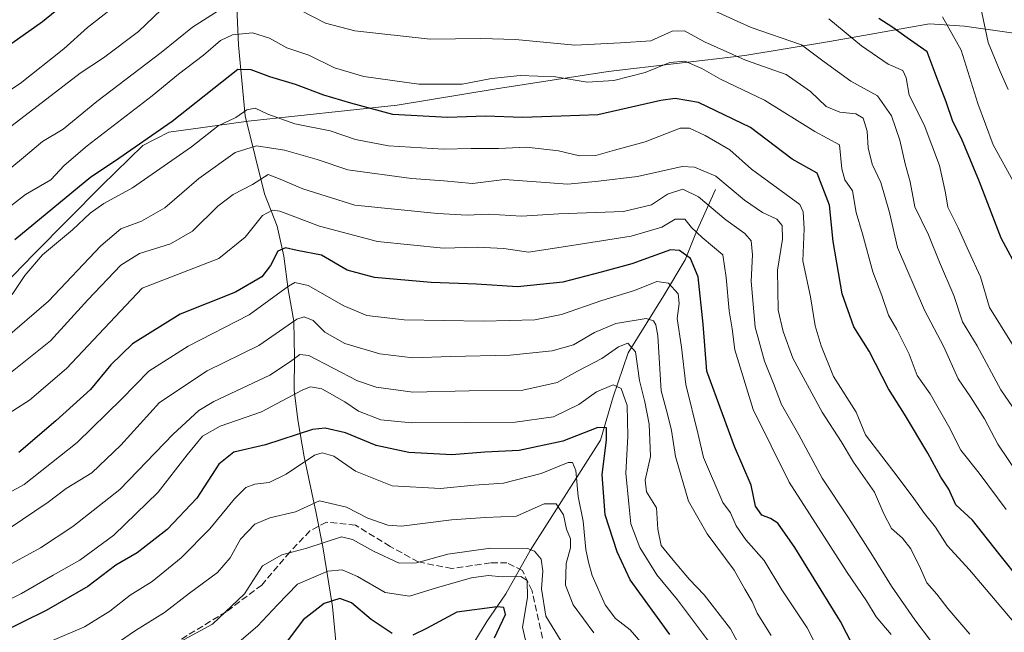
# Model space of a CAD drawing. Units: metres. Extents: x 668623 to 672088, y 4739749 to 4742147.
# Drawn here: x 671262 to 671510, y 4741503 to 4741657 of the extents above; entities that cross this region are included whole.
import ezdxf

# ---------------------------------------------------------------- set-up
doc = ezdxf.new("R2010")
doc.units = ezdxf.units.M
doc.header["$MEASUREMENT"] = 0
doc.linetypes.add('DGN Style 3', pattern=[2.307223, 1.648017, -0.659207])
for name, color, linetype, lineweight in [('Corriente natural lineal', 142, 'Continuous', 13), ('Curva de nivel maestra', 30, 'Continuous', 30), ('Curva de nivel normal', 30, 'Continuous', 0), ('Municipio', 91, 'Continuous', 13), ('Municipio CxS', 4, 'Continuous', 0), ('Senda', 7, 'DGN Style 3', 0)]:
    doc.layers.add(name, color=color, linetype=linetype, lineweight=lineweight)

msp = doc.modelspace()

# ---------------------------------------------------------------- linework, layer by layer
at = {"layer": 'Corriente natural lineal', "color": 142, "linetype": 'Continuous', "lineweight": 13}
for points in [[(671316.2901, 4741671.5601, 1239.6458), (671317.1901, 4741650.6001, 1229.1747), (671318.9201, 4741632.8601, 1219.4271), (671323.7601, 4741613.2701, 1208.1192), (671326.9601, 4741605.1201, 1203.7842), (671328.6601, 4741597.5401, 1199.8342), (671329.7001, 4741589.1801, 1195.5715), (671331.0901, 4741581.2501, 1190.8176), (671331.2601, 4741572.2001, 1185.8469), (671331.2201, 4741563.9501, 1181.4999), (671332.1101, 4741556.4601, 1177.2858), (671333.6901, 4741547.2001, 1172.0042), (671336.7601, 4741533.0601, 1164.4498), (671338.3901, 4741524.5701, 1159.4295), (671340.8201, 4741509.6301, 1150.3421), (671341.8201, 4741499.0801, 1144.8955)], [(671437.0301, 4741614.3301, 1213.1624), (671432.1301, 4741603.3401, 1205.1259), (671429.4301, 4741596.6401, 1200.0914), (671424.1101, 4741587.7101, 1194.4725), (671415.1001, 4741573.3201, 1185.5656), (671411.3201, 4741562.2801, 1178.7892), (671408.1501, 4741551.3501, 1173.931), (671390.5201, 4741523.6201, 1160.0607), (671384.4301, 4741512.7801, 1152.9798), (671379.6401, 4741505.8101, 1148.9618), (671373.8401, 4741496.3801, 1144.714), (671365.7201, 4741478.6001, 1136.0358), (671368.3201, 4741463.1501, 1129.608), (671367.7301, 4741452.0101, 1124.4298), (671365.3601, 4741440.6001, 1118.7787), (671362.0501, 4741427.5701, 1112.3759), (671357.1401, 4741417.9601, 1107.8675), (671347.3101, 4741403.4601, 1099.8626), (671342.4201, 4741400.4501, 1097.0798)]]:
    msp.add_polyline3d(points, dxfattribs=at)
at = {"layer": 'Curva de nivel maestra', "color": 30, "linetype": 'Continuous', "lineweight": 30, "flags": 128}
for points, elevation in [([(671273.4, 4741660.8501), (671268.02, 4741656.3901), (671257.45, 4741648.9601), (671241.83, 4741636.6901), (671233.66, 4741630.8301), (671227.84, 4741627.6301), (671224.71, 4741624.5201), (671219.2, 4741617.4901), (671207.9, 4741608.3001), (671202.28, 4741604.3901), (671197.82, 4741601.0001), (671193.52, 4741598.4901), (671190.72, 4741596.1201), (671184.72, 4741590.2401), (671171.72, 4741580.6601), (671166.87, 4741576.7601), (671163.64, 4741574.0501), (671158.73, 4741569.0201), (671153.05, 4741564.2501), (671147.51, 4741559.1801), (671139.05, 4741554.7601), (671125.19, 4741546.9001), (671106.88, 4741534.3901)], 1250), ([(671513.6, 4741593.2001), (671508.83, 4741602.1001), (671503.41, 4741616.2301), (671498.89, 4741627.0901), (671496.7, 4741631.3801), (671495.01, 4741636.3601), (671493, 4741641.5601), (671490.28, 4741648.8701), (671485.18, 4741652.4201), (671481.58, 4741655.0301), (671478.11, 4741657.2401)], 1250), ([(671513.88, 4741515.9101), (671508.25, 4741522.9201), (671501.66, 4741531.2801), (671497.42, 4741535.0901), (671495.67, 4741539.0301), (671493.69, 4741542.0501), (671490.44, 4741548.1401), (671484.56, 4741557.9101), (671480.54, 4741564.2201), (671475.68, 4741573.7001), (671471.79, 4741579.8501), (671468.86, 4741588.1601), (671466.61, 4741601.2601), (671465.7, 4741610.4201), (671462.57, 4741618.4101), (671456.32, 4741621.9201), (671445.87, 4741629.9001), (671432.82, 4741636.1901), (671426.95, 4741637.1901), (671423.34, 4741636.6401), (671407.52, 4741633.0801), (671398.25, 4741632.7101), (671388.56, 4741632.3801), (671379.25, 4741632.7801), (671369.7, 4741632.4001), (671355.98, 4741633.1401), (671345.49, 4741635.9701), (671338.7, 4741638.0401), (671331.59, 4741640.6601), (671325.09, 4741642.6301), (671320.45, 4741644.3801), (671317.04, 4741644.4301), (671300.54, 4741631.4101), (671286.05, 4741621.3201), (671280.12, 4741617.4601), (671261.04, 4741601.6701)], 1225), ([(671473.01, 4741497.0401), (671468.49, 4741505.8501), (671457, 4741524.4001), (671452.76, 4741530.5001), (671450.91, 4741531.7301), (671448.69, 4741532.5701), (671447.11, 4741534.8001), (671446.05, 4741540.0601), (671441.85, 4741549.8101), (671438.81, 4741558.0101), (671434.88, 4741568.6801), (671433.98, 4741580.5301), (671432.71, 4741592.3601), (671430.8, 4741597.0201), (671428.05, 4741599.0001), (671425.74, 4741599.1801), (671416.03, 4741595.6701), (671408.36, 4741593.5601), (671398.7, 4741591.0801), (671387.36, 4741589.9101), (671377.02, 4741590.5201), (671365.65, 4741590.9401), (671351.36, 4741592.1801), (671344.55, 4741594.0801), (671338.1, 4741597.8401), (671331.95, 4741598.9901), (671329.06, 4741599.6901), (671327.07, 4741598.8201), (671325.29, 4741595.2001), (671323.11, 4741592.3901), (671316.46, 4741588.5501), (671302.56, 4741583.0301), (671290.6, 4741575.5501), (671285.14, 4741570.3301), (671280.06, 4741564.0701), (671271.37, 4741556.2501), (671262.04, 4741548.2501)], 1200), ([(671425.63, 4741502.5701), (671415.59, 4741516.2901), (671412.34, 4741523.3501), (671409.31, 4741532.6301), (671408.57, 4741542.7201), (671409.69, 4741551.3901), (671409.68, 4741554.5001), (671407.48, 4741554.5101), (671398.7, 4741551.1101), (671387.7, 4741548.8101), (671379.14, 4741548.3301), (671370.82, 4741547.7201), (671359.98, 4741548.2501), (671351.81, 4741550.0601), (671344.11, 4741553.2301), (671338.99, 4741554.3701), (671335.85, 4741554.0601), (671324.04, 4741550.2301), (671316.02, 4741548.3901), (671312.31, 4741545.3001), (671306.76, 4741536.8301), (671299.34, 4741528.9101), (671291.75, 4741523.0401), (671286.43, 4741519.9701), (671279.38, 4741514.6401), (671268.88, 4741508.5601), (671257.29, 4741502.8901)], 1175), ([(671355.8, 4741502.8201), (671350.56, 4741506.3301), (671345.61, 4741510.4801), (671342.71, 4741511.5701), (671338.71, 4741510.3201), (671333.46, 4741506.2401), (671329.53, 4741501.0101)], 1150), ([(671381.57, 4741501.7201), (671384.32, 4741507.5801), (671383.89, 4741509.3301), (671382.18, 4741509.5101), (671372.12, 4741508.1501), (671364.48, 4741504.0901), (671361.02, 4741502.3601)], 1150)]:
    msp.add_lwpolyline(points, dxfattribs=dict(at, elevation=elevation))
at = {"layer": 'Curva de nivel normal', "color": 30, "linetype": 'Continuous', "lineweight": 0, "flags": 128}
for points, elevation in [([(671303.6, 4741665.0401), (671292.11, 4741654.0401), (671283.29, 4741647.3801), (671277.46, 4741643.5401), (671257.04, 4741627.9201), (671249.91, 4741623.2901), (671242.21, 4741616.6801), (671236.71, 4741609.9001), (671230.37, 4741604.2601), (671220.38, 4741597.2901), (671206.84, 4741586.4001), (671193.53, 4741577.1301), (671186.5, 4741570.3801), (671179.54, 4741564.9401), (671174.02, 4741559.4701), (671168.96, 4741556.4301), (671163.44, 4741552.8801), (671158.51, 4741548.3201), (671148.98, 4741541.3101), (671133.3, 4741532.1601), (671125.87, 4741526.5401), (671117.5, 4741517.9201), (671111.27, 4741512.6101)], 1240), ([(671284.96, 4741659.4401), (671279.32, 4741654.9701), (671273.37, 4741649.6601), (671262.37, 4741640.9601), (671255.37, 4741636.3701), (671251.03, 4741632.9501), (671246.33, 4741629.9001), (671239.7, 4741624.6301), (671235.07, 4741621.0301), (671231.42, 4741617.1601), (671228.43, 4741614.1801), (671223.63, 4741609.1901), (671213.71, 4741602.4501), (671205.53, 4741596.1501), (671199.4, 4741591.8401), (671191.63, 4741585.1901), (671183.82, 4741579.6601), (671177.75, 4741574.4601), (671166.89, 4741565.4501), (671153.88, 4741552.7801), (671142.42, 4741546.5001), (671129.1, 4741539.2301), (671115.58, 4741529.1201)], 1245), ([(671312.15, 4741659.2301), (671305.66, 4741655.0601), (671297.83, 4741648.7701), (671281.63, 4741636.3901), (671273.15, 4741629.4401), (671267.98, 4741626.3901), (671262.75, 4741621.9801), (671254.4, 4741615.1201)], 1235), ([(671513.15, 4741542.6801), (671508.02, 4741550.3801), (671504.61, 4741556.7201), (671501.1, 4741562.2401), (671498.06, 4741566.7601), (671494.44, 4741574.8101), (671489.6, 4741584.0001), (671482.76, 4741599.7501), (671480.81, 4741608.5701), (671478.62, 4741616.0401), (671476.45, 4741620.7101), (671475.4, 4741624.7701), (671475.15, 4741628.9601), (671474.13, 4741632.2201), (671472.36, 4741633.3001), (671468.34, 4741633.7701), (671464.88, 4741635.1401), (671460.93, 4741638.9201), (671454.85, 4741643.2001), (671444.58, 4741646.7801), (671434.28, 4741651.3801), (671429.25, 4741654.1501), (671426.2, 4741654.0701), (671420.78, 4741651.6901), (671413.2, 4741651.1301), (671401.76, 4741650.6101), (671386.78, 4741651.9601), (671378.07, 4741652.2201), (671365.41, 4741652.0401), (671346.47, 4741654.1401), (671339.09, 4741656.0901), (671332.91, 4741659.2501)], 1235), ([(671513.54, 4741557.0601), (671508.71, 4741563.9901), (671502.76, 4741575.0401), (671499.15, 4741581.1201), (671496.93, 4741587.6601), (671493.36, 4741596.0501), (671490.58, 4741602.9401), (671487.17, 4741610.0101), (671485.93, 4741616.2201), (671484.72, 4741620.8001), (671483.4, 4741626.7001), (671481.26, 4741632.8401), (671477.78, 4741637.8501), (671471.04, 4741641.5301), (671464.36, 4741646.4101), (671458.71, 4741650.6301), (671445.99, 4741655.0001), (671435.34, 4741659.8801)], 1240), ([(671510.61, 4741639.4601), (671508.57, 4741643.9201), (671505.57, 4741651.2601), (671503.62, 4741660.4001)], 1260), ([(671516.92, 4741566.9601), (671505.88, 4741584.7201), (671503.64, 4741592.3501), (671500.73, 4741598.7201), (671498.04, 4741604.6801), (671495.44, 4741609.9201), (671494.81, 4741613.5001), (671493.3, 4741620.3201), (671489.52, 4741630.5401), (671485.68, 4741638.0201), (671484.99, 4741642.3401), (671484.1, 4741644.2101), (671480.46, 4741645.8301), (671473.71, 4741650.4401), (671465.53, 4741657.1601)], 1245), ([(671512.28, 4741615.6301), (671506.84, 4741625.5301), (671502.93, 4741635.9401), (671498.8, 4741649.2801), (671494.09, 4741657.6501)], 1255), ([(671510.1, 4741533.9301), (671503.29, 4741543.1001), (671498.69, 4741548.8401), (671495.65, 4741554.7901), (671490.98, 4741563.0101), (671487.74, 4741567.5901), (671485.68, 4741573.0001), (671482.62, 4741579.1301), (671480.51, 4741582.7301), (671478.86, 4741587.6801), (671476.55, 4741593.6401), (671474, 4741603.1901), (671472.44, 4741608.5301), (671471.51, 4741613.9501), (671469.56, 4741616.7601), (671468.83, 4741619.5101), (671468.19, 4741625.5401), (671462.04, 4741628.9001), (671449.4, 4741636.8001), (671438.36, 4741642.0701), (671433.6, 4741644.7101), (671429.36, 4741646.5401), (671425.56, 4741646.2201), (671419.4, 4741643.6901), (671411.52, 4741641.6901), (671404.81, 4741641.2801), (671396.9, 4741642.5801), (671387.95, 4741642.9601), (671380.82, 4741642.1701), (671373.46, 4741640.7801), (671362.51, 4741640.7601), (671348.75, 4741642.7201), (671341.31, 4741644.8401), (671334.91, 4741648.0301), (671329.34, 4741649.9201), (671325.04, 4741652.3301), (671320.71, 4741653.7001), (671315.71, 4741653.1701), (671312.71, 4741651.7101), (671308.4, 4741648.0801), (671302.13, 4741643.2701), (671295.5, 4741637.8201), (671279.21, 4741625.3201), (671273.46, 4741620.3801), (671270.09, 4741616.7401), (671263.7, 4741613.0501), (671257.71, 4741608.4001)], 1230), ([(671512.04, 4741505.6701), (671500.87, 4741518.7901), (671495.26, 4741524.9401), (671492.3, 4741529.5601), (671489.59, 4741532.9301), (671486.87, 4741536.7201), (671482.94, 4741542.0301), (671474.71, 4741552.7201), (671472.42, 4741558.3701), (671466.72, 4741567.3501), (671463.64, 4741575.0301), (671462.09, 4741580.1201), (671460.89, 4741587.3601), (671459.03, 4741596.4301), (671459.3, 4741604.4301), (671459.06, 4741608.7501), (671458.24, 4741610.5201), (671452.63, 4741614.6501), (671446.1, 4741619.4401), (671440.67, 4741624.3001), (671434.46, 4741627.8901), (671430.51, 4741629.6901), (671428.22, 4741629.7601), (671419.36, 4741626.2701), (671411.7, 4741624.1901), (671407.03, 4741622.8601), (671402.93, 4741622.7401), (671397.62, 4741624.0201), (671389.55, 4741624.9601), (671382.52, 4741624.6301), (671375.65, 4741624.5801), (671368.7, 4741624.4301), (671354.93, 4741625.2801), (671346.59, 4741626.8901), (671340.24, 4741629.0901), (671331.4, 4741630.8401), (671324.57, 4741633.2401), (671321.45, 4741634.7301), (671319.3, 4741634.3601), (671316.56, 4741632.4101), (671312.09, 4741630.3001), (671305.44, 4741625.0401), (671290.58, 4741614.7401), (671283.38, 4741610.7901), (671279.99, 4741608.4001), (671275.54, 4741604.1801), (671268, 4741597.8901), (671263.55, 4741592.7501), (671260.33, 4741587.9301)], 1220), ([(671500.99, 4741502.6801), (671495.4, 4741509.0901), (671492.69, 4741512.7201), (671490.18, 4741515.5601), (671488.54, 4741519.1801), (671486.1, 4741524.0501), (671484.07, 4741526.7501), (671481.3, 4741529.1801), (671479.34, 4741532.9001), (671476.98, 4741538.3301), (671471.72, 4741545.8801), (671468.64, 4741551.0301), (671463.82, 4741558.4301), (671456.5, 4741572.0001), (671454.04, 4741578.6401), (671452.77, 4741584.0501), (671452.66, 4741594.0501), (671453.87, 4741601.8701), (671453.83, 4741605.3201), (671452.5, 4741606.8601), (671448.86, 4741608.5501), (671444.33, 4741611.6601), (671437.12, 4741617.6901), (671431.82, 4741619.9701), (671428.73, 4741620.0801), (671417.46, 4741617.5901), (671407.7, 4741616.4001), (671399.97, 4741615.6301), (671384.06, 4741616.8301), (671376.04, 4741615.8401), (671368.79, 4741616.4901), (671360.68, 4741617.1101), (671344.73, 4741619.2801), (671336.99, 4741621.8301), (671328.79, 4741624.1601), (671321.73, 4741625.2801), (671316.39, 4741623.6301), (671307.3, 4741617.0901), (671298.74, 4741609.7301), (671292.88, 4741606.3401), (671287.71, 4741604.4701), (671282.66, 4741600.2101), (671269.53, 4741586.2401), (671258, 4741576.4401)], 1215), ([(671491.04, 4741501.0801), (671487.16, 4741506.2501), (671481.28, 4741514.7201), (671476.54, 4741522.4001), (671470.49, 4741531.8401), (671463.82, 4741541.8401), (671457.99, 4741552.6701), (671453.68, 4741560.3201), (671451.67, 4741565.6201), (671449.37, 4741571.2001), (671447.01, 4741579.7201), (671446.06, 4741591.3201), (671446.38, 4741597.9401), (671446, 4741601.4101), (671444.4, 4741603.3001), (671439.62, 4741606.6901), (671432.78, 4741612.4601), (671428.89, 4741614.3701), (671425.04, 4741613.1301), (671421.02, 4741610.4501), (671413.97, 4741608.8301), (671397.68, 4741608.1801), (671388.36, 4741607.6001), (671380.03, 4741608.1001), (671374.7, 4741607.9101), (671367.24, 4741608.2601), (671346.48, 4741610.4101), (671333.37, 4741614.4601), (671327.71, 4741616.8901), (671324.71, 4741618.0601), (671320.74, 4741615.5701), (671315.85, 4741613.0701), (671312.05, 4741610.1601), (671305.64, 4741603.8401), (671300.11, 4741600.6901), (671292.4, 4741598.2801), (671287.71, 4741595.3501), (671279.37, 4741586.6501), (671270.04, 4741576.2901), (671258.71, 4741567.2701)], 1210), ([(671481.2, 4741502.5301), (671477.4, 4741507.0101), (671475.03, 4741510.9801), (671470.11, 4741518.1101), (671455.53, 4741540.8301), (671446.52, 4741559.1101), (671441.88, 4741574.0401), (671441.25, 4741579.3701), (671440.47, 4741583.8701), (671439.74, 4741592.2001), (671438.88, 4741597.9401), (671433.74, 4741602.2401), (671431.04, 4741604.7601), (671429.4, 4741606.8501), (671426.94, 4741606.8801), (671423.62, 4741604.8401), (671415.84, 4741602.5801), (671398.26, 4741599.8101), (671390.12, 4741598.6001), (671383.92, 4741599.4901), (671377.2, 4741599.8001), (671368.72, 4741599.6101), (671352.13, 4741601.2701), (671337.59, 4741605.1001), (671327.58, 4741608.8701), (671325.74, 4741609.1601), (671323.29, 4741607.8301), (671318.93, 4741602.3901), (671312.29, 4741596.9601), (671293.04, 4741589.5201), (671273.98, 4741569.3901), (671264.74, 4741561.4101), (671257.54, 4741556.8001)], 1205), ([(671462.66, 4741499.1401), (671460.1, 4741504.2401), (671453.73, 4741513.7501), (671449.26, 4741521.1201), (671444.66, 4741526.3401), (671442.24, 4741529.8901), (671440.86, 4741533.1101), (671438.88, 4741535.7401), (671434.04, 4741547.0001), (671432.69, 4741552.8201), (671429.59, 4741565.3901), (671428.48, 4741574.7201), (671427.42, 4741581.9101), (671427.95, 4741585.6601), (671427.65, 4741588.0901), (671425.22, 4741590.7601), (671422.36, 4741591.2301), (671416.74, 4741588.9801), (671408.52, 4741586.4701), (671398.4, 4741582.9101), (671391.7, 4741581.6001), (671378.81, 4741581.2601), (671358.83, 4741581.5601), (671349.49, 4741582.6601), (671343.71, 4741585.0701), (671334.71, 4741590.1901), (671331.39, 4741590.9701), (671329.76, 4741590.0101), (671319.91, 4741582.8301), (671304.58, 4741574.9701), (671294.67, 4741568.6801), (671287.86, 4741561.6601), (671276.71, 4741550.8001), (671263.37, 4741540.2401), (671251.04, 4741533.5801)], 1195), ([(671451.07, 4741502.3001), (671447.54, 4741507.9401), (671446.26, 4741510.8901), (671444.43, 4741513.9701), (671441.76, 4741518.7301), (671435.01, 4741527.8401), (671430.26, 4741536.0501), (671426.98, 4741547.2401), (671426, 4741553.7901), (671424.92, 4741558.2501), (671423.39, 4741563.7401), (671422.54, 4741577.5601), (671422.06, 4741580.3101), (671421.52, 4741581.3101), (671419.61, 4741581.9401), (671412.02, 4741580.6401), (671406.7, 4741578.4401), (671401.36, 4741575.3401), (671395.99, 4741573.8001), (671385.5, 4741572.7201), (671370.52, 4741572.3901), (671361.01, 4741572.0801), (671352.72, 4741573.0801), (671343.98, 4741575.6501), (671338.95, 4741578.4601), (671335.98, 4741581.4501), (671333.69, 4741582.3701), (671331.86, 4741581.7201), (671322.31, 4741575.1801), (671309.36, 4741568.7901), (671297.37, 4741560.8101), (671287.63, 4741550.1101), (671280.4, 4741543.1601), (671273.95, 4741539.2301), (671269.43, 4741535.7601), (671259.6, 4741529.1601)], 1190), ([(671444.23, 4741497.5901), (671440.86, 4741504.0201), (671434.22, 4741512.5201), (671430.55, 4741516.3901), (671426.43, 4741521.2601), (671423.44, 4741524.9001), (671422.61, 4741529.0501), (671422.22, 4741534.3901), (671419.73, 4741538.3701), (671419.36, 4741541.3201), (671420.75, 4741547.2701), (671420.41, 4741555.4001), (671419.33, 4741561.0201), (671417.98, 4741566.3301), (671416.97, 4741573.5401), (671415.07, 4741575.7001), (671412.7, 4741574.8301), (671408.5, 4741571.9001), (671402.39, 4741568.7301), (671397.25, 4741565.8101), (671388.68, 4741563.9101), (671375.15, 4741563.7201), (671361.06, 4741563.4401), (671351.78, 4741564.6501), (671347.13, 4741566.2401), (671334.92, 4741572.6501), (671332.65, 4741572.9201), (671330.28, 4741571.1101), (671325.12, 4741567.7301), (671311.03, 4741561.0901), (671307.29, 4741558.7801), (671300.79, 4741552.8701), (671287.38, 4741538.9501), (671275.63, 4741529.7201), (671267.52, 4741524.2901), (671250.1, 4741514.8301)], 1185), ([(671437.1, 4741498.5101), (671427.55, 4741511.3101), (671422.32, 4741517.5401), (671418.04, 4741524.3901), (671415.78, 4741530.3901), (671415.28, 4741535.3901), (671414.51, 4741543.0501), (671415.05, 4741552.3901), (671414.9, 4741560.0801), (671413.34, 4741564.3301), (671411.37, 4741565.2301), (671407.19, 4741563.4801), (671402.7, 4741560.3001), (671396.36, 4741557.2501), (671386.7, 4741555.8501), (671374.36, 4741555.8301), (671360.7, 4741555.7301), (671352.97, 4741556.5101), (671347.4, 4741558.6201), (671343.94, 4741561.0201), (671338.18, 4741564.2901), (671335.33, 4741564.7701), (671333.41, 4741563.9901), (671323.04, 4741558.5201), (671312.59, 4741554.8801), (671308.22, 4741552.3801), (671304.31, 4741547.7201), (671297.04, 4741538.3201), (671285.88, 4741527.4701), (671277.37, 4741521.2001), (671270.71, 4741517.4401), (671262.68, 4741512.8601), (671253.39, 4741508.3801)], 1180), ([(671418.28, 4741500.6501), (671415.6, 4741503.7101), (671411.98, 4741506.5501), (671409.38, 4741510.0501), (671406.05, 4741517.3901), (671405.14, 4741520.7201), (671404.5, 4741523.8801), (671403.79, 4741531.0401), (671402.55, 4741537.2201), (671402, 4741543.7301), (671401.11, 4741545.7601), (671400.04, 4741545.7701), (671393.3, 4741542.9701), (671383.78, 4741540.6001), (671376.4, 4741540.0501), (671367.96, 4741539.2701), (671355.85, 4741539.8801), (671346.63, 4741543.5901), (671341.22, 4741547.3901), (671338.25, 4741548.1801), (671336.36, 4741547.5801), (671329.22, 4741542.8601), (671324.91, 4741540.7201), (671321.37, 4741540.3301), (671319.04, 4741539.4501), (671316.2, 4741536.6401), (671310.01, 4741529.0901), (671302.86, 4741521.8401), (671295.54, 4741515.9001), (671290.05, 4741512.4201), (671284.88, 4741508.4601), (671278.57, 4741504.4901), (671270.49, 4741501.0201)], 1170), ([(671406.51, 4741502.9801), (671401.3, 4741510.0201), (671399.38, 4741514.9601), (671399.55, 4741520.3901), (671400.64, 4741524.3601), (671400.66, 4741526.6301), (671399.67, 4741529.0501), (671398.86, 4741532.6401), (671397.05, 4741535.3601), (671394.03, 4741535.3901), (671387.03, 4741532.3201), (671379.21, 4741531.9301), (671370.76, 4741531.3401), (671358.22, 4741529.7501), (671354.75, 4741530.0501), (671349.71, 4741531.7401), (671344.37, 4741534.5601), (671337.54, 4741536.1101), (671331.58, 4741533.3601), (671325.1, 4741531.8601), (671321.33, 4741530.2601), (671317.77, 4741526.4901), (671315.12, 4741521.8001), (671311.93, 4741518.1701), (671304.93, 4741512.9501), (671298.6, 4741508.1101), (671291.37, 4741503.5601), (671284.37, 4741498.8101)], 1165), ([(671398.3, 4741500.9301), (671394.42, 4741507.1601), (671393.36, 4741514.0501), (671393.7, 4741518.5001), (671393.28, 4741521.5001), (671391.56, 4741523.4701), (671389.8, 4741524.1501), (671380.54, 4741524.2301), (671369.8, 4741522.7201), (671361.95, 4741520.5501), (671357.57, 4741520.4801), (671351.12, 4741523.4701), (671345.91, 4741526.4501), (671343.08, 4741527.0901), (671334.39, 4741524.2401), (671328.15, 4741522.5301), (671323.29, 4741519.8401), (671318.75, 4741512.7501), (671310.67, 4741505.1401), (671298.62, 4741498.6001)], 1160), ([(671389.9, 4741498.5901), (671388.6, 4741504.4001), (671389.87, 4741511.8801), (671389.73, 4741516.1601), (671388.16, 4741517.1701), (671383.55, 4741517.0201), (671379.92, 4741517.3701), (671375.76, 4741516.8301), (671367.24, 4741514.3601), (671360.17, 4741512.1801), (671354.11, 4741513.1201), (671347.1, 4741517.1501), (671343.24, 4741518.8001), (671339.71, 4741518.4801), (671332.04, 4741515.1801), (671327.04, 4741510.0201), (671322.02, 4741504.6801), (671313.96, 4741497.7601)], 1155)]:
    msp.add_lwpolyline(points, dxfattribs=dict(at, elevation=elevation))
at = {"layer": 'Municipio', "color": 91, "linetype": 'Continuous', "lineweight": 13, "flags": 128}
msp.add_lwpolyline([(671521.473, 4741652.275), (671499.604, 4741655.361), (671490.837, 4741655.909), (671465.738, 4741651.469), (671444.44, 4741647.957), (671410.069, 4741643.933), (671381.923, 4741639.589), (671357.075, 4741635.532), (671319.656, 4741631.478), (671307.077, 4741629.749), (671299.748, 4741628.742), (671293.179, 4741625.374), (671282.864, 4741615.365), (671265.89, 4741598.176), (671252.552, 4741584.484)], dxfattribs=at)
msp.add_lwpolyline([(671521.473, 4741652.275), (671499.604, 4741655.361), (671490.837, 4741655.909), (671465.738, 4741651.469), (671444.44, 4741647.957), (671410.069, 4741643.933), (671381.923, 4741639.589), (671357.075, 4741635.532), (671319.656, 4741631.478), (671307.077, 4741629.749), (671299.748, 4741628.742), (671293.179, 4741625.374), (671282.864, 4741615.365), (671265.89, 4741598.176), (671252.552, 4741584.484)], dxfattribs=at)
at = {"layer": 'Municipio CxS', "color": 4, "linetype": 'Continuous', "lineweight": 0, "flags": 128}
for points in [[(671252.552, 4741584.484), (671265.89, 4741598.176), (671282.864, 4741615.365), (671293.179, 4741625.374), (671299.748, 4741628.742), (671307.077, 4741629.749), (671319.656, 4741631.478), (671357.075, 4741635.532), (671381.923, 4741639.589), (671410.069, 4741643.933), (671444.44, 4741647.957), (671465.738, 4741651.469), (671490.837, 4741655.909), (671499.604, 4741655.361), (671521.473, 4741652.275)], [(671521.473, 4741652.275), (671499.604, 4741655.361), (671490.837, 4741655.909), (671465.738, 4741651.469), (671444.44, 4741647.957), (671410.069, 4741643.933), (671381.923, 4741639.589), (671357.075, 4741635.532), (671319.656, 4741631.478), (671307.077, 4741629.749), (671299.748, 4741628.742), (671293.179, 4741625.374), (671282.864, 4741615.365), (671265.89, 4741598.176), (671252.552, 4741584.484)]]:
    msp.add_lwpolyline(points, dxfattribs=at)
at = {"layer": 'Senda', "color": 7, "linetype": 'DGN Style 3', "lineweight": 0}
msp.add_polyline3d([(671393.6401, 4741501.6401, 1168.7995), (671390.9701, 4741513.5301, 1166.4467), (671388.5501, 4741518.6301, 1166.4511), (671384.6701, 4741520.5701, 1168.7513), (671380.5401, 4741520.5701, 1166.3308), (671370.8401, 4741519.1101, 1165.8697), (671362.3501, 4741520.8101, 1167.5737), (671355.3201, 4741524.6901, 1170.0561), (671346.5901, 4741530.0301, 1168.9321), (671339.3101, 4741530.7601, 1173.9834), (671335.1901, 4741528.5701, 1174.9553), (671330.0901, 4741523.2401, 1177.5913), (671323.0601, 4741514.9901, 1173.8812), (671314.1401, 4741508.2901, 1169.5202), (671286.7401, 4741491.5501, 1168.7126)], dxfattribs=at)

doc.saveas('drawing.dxf')
